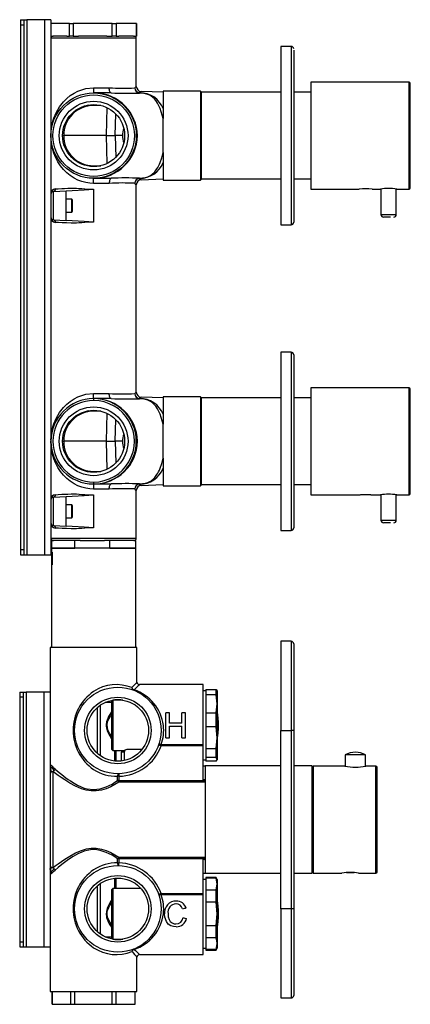
# Model space of a CAD drawing. Units: millimetres. Extents: x 290 to 2228, y 167 to 1227.
# Drawn here: x 1494 to 1647, y 518 to 905 of the extents above; entities that cross this region are included whole.
import ezdxf

# ---------------------------------------------------------------- set-up
doc = ezdxf.new("R2010")
doc.units = ezdxf.units.MM

msp = doc.modelspace()

# ---------------------------------------------------------------- linework, layer by layer
at = {"color": 7, "linetype": 'Continuous', "lineweight": 25}
for p, q in [((1493.77, 904.74), (1495.27, 904.74)), ((1493.77, 904.74), (1493.77, 902.74)), ((1495.27, 902.74), (1495.27, 904.74)), ((1495.27, 904.74), (1496.27, 904.74)), ((1496.27, 904.74), (1496.27, 694.74)), ((1503.27, 904.74), (1496.27, 904.74)), ((1503.27, 904.74), (1503.27, 694.74)), ((1505.77, 904.74), (1503.27, 904.74)), ((1505.77, 904.74), (1505.77, 694.74)), ((1493.77, 902.74), (1495.27, 902.74)), ((1493.77, 902.74), (1493.77, 696.74)), ((1495.27, 696.74), (1495.27, 902.74)), ((1513.05, 903.24), (1505.77, 903.24)), ((1513.05, 898.24), (1513.05, 903.24)), ((1513.05, 903.24), (1514.53, 903.24)), ((1514.53, 903.24), (1514.53, 898.24)), ((1529.85, 903.24), (1514.53, 903.24)), ((1529.85, 898.24), (1529.85, 903.24)), ((1529.85, 903.24), (1531.37, 903.24)), ((1531.37, 903.24), (1531.37, 898.24)), ((1539.32, 903.24), (1531.37, 903.24)), ((1539.32, 898.24), (1539.32, 903.24)), ((1539.32, 903.24), (1539.35, 903.24)), ((1539.35, 903.24), (1539.35, 898.24)), ((1505.77, 898.24), (1506.69, 898.24)), ((1539.27, 897.49), (1505.77, 897.49)), ((1512.05, 898.24), (1506.69, 898.24)), ((1512.05, 898.24), (1513.05, 898.24)), ((1514.53, 898.24), (1513.05, 898.24)), ((1514.53, 898.24), (1516.62, 898.24)), ((1527.76, 898.24), (1516.62, 898.24)), ((1527.76, 898.24), (1529.85, 898.24)), ((1531.37, 898.24), (1529.85, 898.24)), ((1531.37, 898.24), (1532.45, 898.24)), ((1538.23, 898.24), (1532.45, 898.24)), ((1538.23, 898.24), (1539.32, 898.24)), ((1539.27, 878.56), (1539.27, 897.49)), ((1539.35, 898.24), (1539.32, 898.24)), ((1600.02, 894.24), (1596.02, 894.24)), ((1596.02, 894.24), (1596.02, 893.83)), ((1596.02, 893.83), (1596.02, 824.24)), ((1601.02, 892.84), (1601.02, 825.29)), ((1522.52, 877.99), (1522.52, 875.99)), ((1646.27, 880.24), (1607.77, 880.24)), ((1607.77, 880.24), (1607.77, 838.24)), ((1646.77, 838.74), (1646.77, 879.74)), ((1529.38, 875.99), (1522.52, 875.99)), ((1549.77, 876.26), (1541.2, 876.56)), ((1564.47, 876.74), (1549.77, 876.74)), ((1549.77, 876.74), (1549.77, 865.91)), ((1564.77, 876.44), (1564.47, 876.74)), ((1564.47, 876.74), (1564.47, 841.74)), ((1564.77, 876.44), (1564.77, 847.55)), ((1596.02, 876.24), (1564.77, 876.24)), ((1607.77, 876.24), (1601.02, 876.24)), ((1549.77, 868.36), (1549.77, 865.91)), ((1549.77, 852.57), (1549.77, 865.91)), ((1510.38, 859.24), (1510.77, 859.24)), ((1527.45, 859.24), (1510.77, 859.24)), ((1527.45, 859.24), (1530.98, 859.24)), ((1533.82, 859.24), (1530.98, 859.24)), ((1549.77, 852.57), (1549.77, 841.74)), ((1549.77, 852.57), (1549.77, 849.25)), ((1564.77, 847.55), (1564.77, 842.04)), ((1522.52, 842.49), (1529.38, 842.49)), ((1522.52, 840.49), (1522.52, 842.49)), ((1528.65, 840.49), (1522.52, 840.49)), ((1539.27, 758.56), (1539.27, 839.92)), ((1541.2, 841.92), (1549.77, 842.22)), ((1549.77, 841.74), (1564.47, 841.74)), ((1564.47, 841.74), (1564.77, 842.04)), ((1564.77, 842.24), (1596.02, 842.24)), ((1601.02, 842.24), (1607.77, 842.24)), ((1506.72, 837.29), (1511.77, 837.55)), ((1506.72, 826.19), (1506.72, 837.29)), ((1511.77, 837.55), (1518.81, 837.92)), ((1511.77, 825.93), (1511.77, 837.55)), ((1518.81, 837.92), (1522.52, 838.22)), ((1522.52, 838.22), (1522.52, 825.26)), ((1607.77, 838.24), (1626.77, 838.24)), ((1631.77, 838.24), (1635.12, 838.24)), ((1635.27, 838.26), (1635.27, 828.24)), ((1641.27, 828.24), (1641.27, 838.26)), ((1641.42, 838.24), (1646.27, 838.24)), ((1513.97, 834.24), (1511.77, 834.24)), ((1514.27, 833.94), (1513.97, 834.24)), ((1513.97, 829.24), (1513.97, 834.24)), ((1514.27, 829.54), (1514.27, 833.94)), ((1511.77, 829.24), (1513.97, 829.24)), ((1513.97, 829.24), (1514.27, 829.54)), ((1639.04, 827.24), (1636.27, 827.24)), ((1506.72, 826.19), (1511.77, 825.93)), ((1518.81, 825.56), (1511.77, 825.93)), ((1522.52, 825.26), (1518.81, 825.56)), ((1596.02, 824.24), (1600.02, 824.24)), ((1600.02, 774.24), (1596.02, 774.24)), ((1596.02, 774.24), (1596.02, 704.24)), ((1601.02, 773.22), (1601.02, 705.29)), ((1522.52, 755.99), (1522.52, 757.99)), ((1646.27, 760.24), (1607.77, 760.24)), ((1607.77, 760.24), (1607.77, 718.24)), ((1646.77, 718.74), (1646.77, 759.74)), ((1522.52, 755.99), (1522.52, 755.24)), ((1529.38, 755.99), (1522.52, 755.99)), ((1549.77, 756.26), (1541.2, 756.56)), ((1564.47, 756.74), (1549.77, 756.74)), ((1549.77, 756.74), (1549.77, 745.91)), ((1564.77, 756.44), (1564.47, 756.74)), ((1564.47, 756.74), (1564.47, 721.74)), ((1564.77, 756.44), (1564.77, 722.04)), ((1596.02, 756.24), (1564.77, 756.24)), ((1607.77, 756.24), (1601.02, 756.24)), ((1549.77, 748.37), (1549.77, 745.91)), ((1549.77, 732.57), (1549.77, 745.91)), ((1510.38, 739.24), (1510.77, 739.24)), ((1527.45, 739.24), (1510.77, 739.24)), ((1527.45, 739.24), (1530.98, 739.24)), ((1533.82, 739.24), (1530.98, 739.24)), ((1549.77, 732.57), (1549.77, 721.74)), ((1549.77, 732.57), (1549.77, 728.65)), ((1522.52, 723.24), (1522.52, 722.49)), ((1522.52, 722.49), (1529.38, 722.49)), ((1522.52, 722.49), (1522.52, 720.49)), ((1528.65, 720.49), (1522.52, 720.49)), ((1539.27, 701.24), (1539.27, 719.92)), ((1541.2, 721.92), (1549.77, 722.22)), ((1549.77, 721.74), (1564.47, 721.74)), ((1564.47, 721.74), (1564.77, 722.04)), ((1564.77, 722.24), (1596.02, 722.24)), ((1601.02, 722.24), (1607.77, 722.24)), ((1506.72, 717.29), (1511.77, 717.55)), ((1506.72, 706.19), (1506.72, 717.29)), ((1511.77, 717.55), (1518.81, 717.92)), ((1511.77, 705.93), (1511.77, 717.55)), ((1518.81, 717.92), (1522.52, 718.22)), ((1522.52, 718.22), (1522.52, 705.26)), ((1607.77, 718.24), (1626.77, 718.24)), ((1631.77, 718.24), (1635.12, 718.24)), ((1635.27, 718.26), (1635.27, 708.24)), ((1641.27, 708.24), (1641.27, 718.26)), ((1641.42, 718.24), (1646.27, 718.24)), ((1513.97, 714.24), (1511.77, 714.24)), ((1514.27, 713.94), (1513.97, 714.24)), ((1513.97, 709.24), (1513.97, 714.24)), ((1514.27, 709.54), (1514.27, 713.94)), ((1511.77, 709.24), (1513.97, 709.24)), ((1513.97, 709.24), (1514.27, 709.54)), ((1506.72, 706.19), (1511.77, 705.93)), ((1518.81, 705.56), (1511.77, 705.93)), ((1522.52, 705.26), (1518.81, 705.56)), ((1596.02, 704.24), (1600.02, 704.24)), ((1639.04, 707.24), (1636.27, 707.24)), ((1505.77, 701.24), (1539.27, 701.24)), ((1506.02, 700.24), (1506.02, 697.24)), ((1515.15, 700.24), (1506.02, 700.24)), ((1515.15, 697.24), (1515.15, 700.24)), ((1517.22, 700.24), (1515.15, 700.24)), ((1517.22, 700.24), (1526.82, 700.24)), ((1528.89, 700.24), (1526.82, 700.24)), ((1528.89, 697.24), (1528.89, 700.24)), ((1539.02, 700.24), (1528.89, 700.24)), ((1539.02, 697.24), (1539.02, 700.24)), ((1493.77, 696.74), (1495.27, 696.74)), ((1493.77, 696.74), (1493.77, 694.74)), ((1495.27, 694.74), (1495.27, 696.74)), ((1506.02, 697.24), (1506.02, 695.54)), ((1506.02, 697.24), (1515.15, 697.24)), ((1539.02, 697.24), (1506.02, 697.24)), ((1506.22, 695.74), (1506.22, 690.74)), ((1528.89, 697.24), (1539.02, 697.24)), ((1539.02, 695.54), (1539.02, 697.24)), ((1493.77, 694.74), (1495.27, 694.74)), ((1495.27, 694.74), (1496.27, 694.74)), ((1496.27, 694.74), (1503.27, 694.74)), ((1503.27, 694.74), (1505.77, 694.74)), ((1506.02, 695.54), (1506.02, 694.12)), ((1506.02, 694.12), (1506.02, 690.94)), ((1539.02, 690.94), (1539.02, 695.54)), ((1506.02, 690.94), (1506.02, 658.24)), ((1539.02, 658.24), (1539.02, 690.94)), ((1505.52, 658.24), (1505.52, 640.74)), ((1539.52, 658.24), (1505.52, 658.24)), ((1539.52, 644.72), (1539.52, 658.24)), ((1600.02, 660.74), (1596.02, 660.74)), ((1596.02, 660.74), (1596.02, 625.74)), ((1601.02, 659.74), (1601.02, 625.74)), ((1565.52, 643.74), (1540.48, 643.74)), ((1565.52, 620.21), (1565.52, 643.74)), ((1566.52, 641.78), (1570.58, 641.78)), ((1566.52, 641.78), (1566.52, 639.75)), ((1570.58, 639.75), (1570.58, 641.78)), ((1570.58, 641.78), (1570.82, 641.4)), ((1493.52, 640.74), (1495.02, 640.74)), ((1493.52, 640.74), (1493.52, 638.74)), ((1493.52, 638.74), (1493.52, 542.74)), ((1495.02, 638.74), (1493.52, 638.74)), ((1495.02, 638.74), (1495.02, 640.74)), ((1495.02, 640.74), (1496.02, 640.74)), ((1495.02, 542.74), (1495.02, 638.74)), ((1496.02, 640.74), (1496.02, 540.74)), ((1503.02, 640.74), (1496.02, 640.74)), ((1503.02, 640.74), (1503.02, 540.74)), ((1505.52, 640.74), (1503.02, 640.74)), ((1505.52, 640.74), (1505.52, 540.74)), ((1533.2, 637.74), (1530.83, 637.74)), ((1566.52, 641.24), (1565.52, 641.24)), ((1570.58, 639.75), (1566.52, 639.75)), ((1566.52, 639.75), (1566.52, 636.19)), ((1571.02, 636.19), (1570.58, 639.75)), ((1571.02, 641.24), (1570.9, 641.45)), ((1571.02, 641.24), (1571.02, 636.19)), ((1524.02, 616.72), (1524.02, 634.76)), ((1530.01, 637.63), (1529.52, 637.14)), ((1529.52, 637.14), (1529.52, 636.5)), ((1529.52, 636.5), (1529.52, 618.34)), ((1530.02, 637.63), (1530.02, 617.84)), ((1533.97, 637.64), (1530.07, 637.64)), ((1566.52, 636.19), (1566.52, 632.63)), ((1570.58, 632.63), (1571.02, 636.19)), ((1571.02, 636.19), (1571.02, 622.85)), ((1550.83, 622.82), (1550.83, 632.66)), ((1552.24, 632.66), (1550.83, 632.66)), ((1552.24, 628.64), (1552.24, 632.66)), ((1557.11, 628.64), (1557.11, 632.66)), ((1558.52, 632.66), (1557.11, 632.66)), ((1558.52, 622.82), (1558.52, 632.66)), ((1566.52, 632.63), (1570.58, 632.63)), ((1566.52, 632.63), (1566.52, 627.1)), ((1570.58, 627.1), (1570.58, 632.63)), ((1557.11, 628.64), (1552.24, 628.64)), ((1552.24, 627.48), (1557.11, 627.48)), ((1552.24, 622.82), (1552.24, 627.48)), ((1557.11, 622.82), (1557.11, 627.48)), ((1570.58, 627.1), (1566.52, 627.1)), ((1566.52, 627.1), (1566.52, 622.85)), ((1571.02, 622.85), (1570.58, 627.1)), ((1550.83, 622.82), (1552.24, 622.82)), ((1557.11, 622.82), (1558.52, 622.82)), ((1566.52, 622.85), (1566.52, 618.6)), ((1570.58, 618.6), (1571.02, 622.85)), ((1571.02, 622.85), (1571.02, 614.4)), ((1596.02, 555.74), (1596.02, 625.74)), ((1596.02, 625.74), (1600.02, 625.74)), ((1601.02, 625.74), (1600.02, 625.74)), ((1600.02, 625.74), (1600.02, 555.74)), ((1601.02, 625.74), (1601.02, 555.74)), ((1548.05, 620.07), (1548.99, 619.74)), ((1548.99, 620.21), (1565.52, 620.21)), ((1548.99, 620.21), (1548.99, 619.74)), ((1565.52, 619.74), (1548.99, 619.74)), ((1565.52, 619.74), (1565.52, 620.21)), ((1565.52, 606.39), (1565.52, 619.74)), ((1566.52, 618.6), (1570.58, 618.6)), ((1566.52, 618.6), (1566.52, 615.09)), ((1570.58, 615.09), (1570.58, 618.6)), ((1529.52, 618.34), (1530.02, 617.84)), ((1530.02, 617.84), (1534.72, 617.84)), ((1534.52, 617.24), (1533.52, 617.24)), ((1534.52, 617.24), (1534.52, 613.94)), ((1541.46, 618.24), (1535.52, 618.24)), ((1570.58, 615.09), (1566.52, 615.09)), ((1566.52, 615.09), (1566.52, 614.4)), ((1621.22, 616.16), (1621.22, 611.72)), ((1629.22, 616.16), (1621.22, 616.16)), ((1629.22, 611.72), (1629.22, 616.16)), ((1565.52, 614.24), (1566.52, 614.24)), ((1566.32, 611.74), (1565.52, 611.74)), ((1596.02, 611.79), (1566.32, 611.79)), ((1566.32, 611.79), (1566.32, 610.68)), ((1566.32, 610.68), (1566.32, 569.69)), ((1566.52, 614.4), (1566.52, 613.7)), ((1570.58, 613.7), (1566.52, 613.7)), ((1570.58, 613.7), (1571.02, 614.4)), ((1570.9, 614.04), (1571.02, 614.24)), ((1571.02, 614.4), (1571.02, 614.24)), ((1608.32, 611.79), (1601.02, 611.79)), ((1608.32, 610.68), (1608.32, 611.79)), ((1608.32, 569.69), (1608.32, 610.68)), ((1621.12, 611.74), (1608.72, 611.74)), ((1608.72, 611.74), (1608.72, 590.74)), ((1633.22, 611.74), (1629.32, 611.74)), ((1633.72, 590.74), (1633.72, 611.24)), ((1506.52, 609.67), (1506.52, 571.81)), ((1531.91, 606.14), (1531.91, 607.75)), ((1532.47, 607.75), (1531.91, 607.75)), ((1532.44, 608.75), (1532.47, 607.75)), ((1532.47, 607.75), (1532.47, 606.14)), ((1532.47, 606.14), (1531.91, 606.14)), ((1532.47, 606.14), (1532.47, 605.43)), ((1532.47, 606.14), (1566.02, 606.14)), ((1566.02, 605.43), (1532.47, 605.43)), ((1566.02, 606.39), (1565.52, 606.39)), ((1566.32, 606.43), (1566.02, 606.39)), ((1566.02, 606.14), (1566.02, 606.39)), ((1566.02, 606.14), (1566.02, 605.43)), ((1566.32, 605.45), (1566.02, 605.43)), ((1608.72, 590.74), (1608.72, 569.74)), ((1633.72, 570.24), (1633.72, 590.74)), ((1532.47, 576.05), (1566.02, 576.05)), ((1532.47, 575.34), (1532.47, 576.05)), ((1566.02, 576.05), (1566.32, 576.03)), ((1566.02, 575.34), (1566.02, 576.05)), ((1505.52, 572.73), (1505.52, 571.6)), ((1531.91, 573.73), (1531.91, 575.34)), ((1532.47, 575.34), (1531.91, 575.34)), ((1532.44, 572.74), (1532.47, 573.73)), ((1566.02, 575.34), (1532.47, 575.34)), ((1532.47, 575.34), (1532.47, 573.73)), ((1566.02, 575.09), (1565.52, 575.09)), ((1565.52, 561.74), (1565.52, 575.09)), ((1566.02, 575.34), (1566.02, 575.09)), ((1566.02, 575.09), (1566.32, 575.05)), ((1505.52, 571.22), (1505.52, 571.6)), ((1565.52, 569.74), (1566.32, 569.74)), ((1566.32, 569.69), (1596.02, 569.69)), ((1601.02, 569.69), (1608.32, 569.69)), ((1608.72, 569.74), (1619.97, 569.74)), ((1621.71, 569.94), (1624.72, 569.94)), ((1626.47, 569.74), (1633.22, 569.74)), ((1524.02, 546.72), (1524.02, 564.76)), ((1566.52, 567.24), (1565.52, 567.24)), ((1570.58, 567.99), (1566.52, 567.99)), ((1566.52, 567.99), (1566.52, 567.71)), ((1570.58, 567.71), (1566.52, 567.71)), ((1566.52, 567.71), (1566.52, 565.43)), ((1566.52, 565.43), (1566.52, 563.15)), ((1571.02, 567.24), (1570.58, 567.99)), ((1570.58, 567.71), (1570.58, 567.99)), ((1571.02, 565.43), (1570.58, 567.71)), ((1570.58, 563.15), (1571.02, 565.43)), ((1571.02, 567.24), (1571.02, 565.43)), ((1571.02, 565.43), (1571.02, 553.74)), ((1530.02, 563.64), (1529.52, 563.14)), ((1529.52, 563.14), (1529.52, 544.34)), ((1541.13, 563.64), (1530.02, 563.64)), ((1530.02, 563.64), (1530.02, 543.85)), ((1548.99, 561.74), (1548.05, 561.41)), ((1548.99, 561.74), (1548.99, 561.27)), ((1548.99, 561.74), (1565.52, 561.74)), ((1565.52, 561.27), (1548.99, 561.27)), ((1565.52, 561.27), (1565.52, 561.74)), ((1565.52, 537.74), (1565.52, 561.27)), ((1566.52, 563.15), (1570.58, 563.15)), ((1566.52, 563.15), (1566.52, 558.3)), ((1570.58, 558.3), (1570.58, 563.15)), ((1570.58, 558.3), (1566.52, 558.3)), ((1566.52, 558.3), (1566.52, 553.74)), ((1571.02, 553.74), (1570.58, 558.3)), ((1566.52, 553.74), (1566.52, 549.18)), ((1570.58, 549.18), (1571.02, 553.74)), ((1571.02, 553.74), (1571.02, 542.05)), ((1596.02, 555.74), (1596.02, 520.74)), ((1600.02, 555.74), (1596.02, 555.74)), ((1601.02, 555.74), (1600.02, 555.74)), ((1601.02, 555.74), (1601.02, 521.74)), ((1566.52, 549.18), (1570.58, 549.18)), ((1566.52, 549.18), (1566.52, 544.33)), ((1570.58, 544.33), (1570.58, 549.18)), ((1493.52, 542.74), (1495.02, 542.74)), ((1493.52, 542.74), (1493.52, 540.74)), ((1495.02, 540.74), (1495.02, 542.74)), ((1529.52, 544.34), (1530.01, 543.85)), ((1530.07, 543.84), (1533.97, 543.84)), ((1530.83, 543.74), (1533.2, 543.74)), ((1570.58, 544.33), (1566.52, 544.33)), ((1566.52, 544.33), (1566.52, 542.05)), ((1566.52, 542.05), (1566.52, 539.77)), ((1570.58, 539.77), (1571.02, 542.05)), ((1571.02, 542.05), (1571.02, 540.24)), ((1493.52, 540.74), (1495.02, 540.74)), ((1495.02, 540.74), (1496.02, 540.74)), ((1496.02, 540.74), (1503.02, 540.74)), ((1503.02, 540.74), (1505.52, 540.74)), ((1505.52, 540.74), (1505.52, 523.24)), ((1540.48, 537.74), (1565.52, 537.74)), ((1565.52, 540.24), (1566.52, 540.24)), ((1570.58, 539.77), (1566.52, 539.77)), ((1566.52, 539.77), (1566.52, 539.49)), ((1566.52, 539.49), (1570.58, 539.49)), ((1570.58, 539.49), (1571.02, 540.24)), ((1570.58, 539.49), (1570.58, 539.77)), ((1539.52, 523.24), (1539.52, 536.75)), ((1505.52, 523.24), (1539.52, 523.24)), ((1506.27, 523.24), (1506.27, 518.24)), ((1506.28, 518.24), (1506.28, 523.24)), ((1513.47, 523.24), (1513.47, 518.24)), ((1515.02, 523.24), (1515.02, 518.24)), ((1529.69, 523.24), (1529.69, 518.24)), ((1531.25, 523.24), (1531.25, 518.24)), ((1538.73, 523.24), (1538.73, 518.24)), ((1538.77, 518.24), (1538.77, 523.24)), ((1506.27, 518.24), (1506.28, 518.24)), ((1506.28, 518.24), (1513.47, 518.24)), ((1513.47, 518.24), (1515.02, 518.24)), ((1515.02, 518.24), (1529.69, 518.24)), ((1529.69, 518.24), (1531.25, 518.24)), ((1531.25, 518.24), (1538.73, 518.24)), ((1538.73, 518.24), (1538.77, 518.24)), ((1596.02, 520.74), (1600.02, 520.74))]:
    msp.add_line(p, q, dxfattribs=at)
at = {"color": 8, "linetype": 'Continuous', "lineweight": 25}
for p, q in [((1600.02, 894.24), (1600.02, 824.24)), ((1646.27, 838.24), (1646.27, 880.24)), ((1522.52, 871.41), (1522.52, 871.07)), ((1525.37, 871.07), (1522.52, 871.07)), ((1527.69, 870.25), (1527.45, 859.24)), ((1530.98, 859.24), (1531.17, 867.8)), ((1527.45, 859.24), (1527.69, 848.23)), ((1530.98, 859.24), (1531.17, 850.68)), ((1522.52, 847.41), (1522.52, 847.07)), ((1522.52, 847.41), (1525.37, 847.41)), ((1635.27, 828.24), (1639.43, 828.24)), ((1639.43, 828.24), (1641.27, 828.24)), ((1600.02, 774.24), (1600.02, 704.24)), ((1646.27, 718.24), (1646.27, 760.24)), ((1522.52, 751.41), (1522.52, 751.07)), ((1525.37, 751.07), (1522.52, 751.07)), ((1527.69, 750.25), (1527.45, 739.24)), ((1530.98, 739.24), (1531.17, 747.8)), ((1527.45, 739.24), (1527.69, 728.23)), ((1530.98, 739.24), (1531.17, 730.68)), ((1522.52, 727.41), (1522.52, 727.07)), ((1522.52, 727.41), (1525.37, 727.41)), ((1635.27, 708.24), (1639.43, 708.24)), ((1639.43, 708.24), (1641.27, 708.24)), ((1600.02, 660.74), (1600.02, 625.74)), ((1525.22, 615.78), (1525.22, 635.7)), ((1529.52, 636.74), (1527.08, 636.74)), ((1530.74, 617.84), (1530.74, 613.75)), ((1531.35, 613.7), (1531.35, 617.84)), ((1533.64, 617.84), (1533.52, 617.24)), ((1533.52, 613.78), (1533.52, 617.24)), ((1633.22, 590.74), (1633.22, 611.74)), ((1633.22, 569.74), (1633.22, 590.74)), ((1525.22, 545.78), (1525.22, 565.7)), ((1530.74, 567.73), (1530.74, 563.64)), ((1531.35, 563.64), (1531.35, 567.78)), ((1600.02, 555.74), (1600.02, 520.74)), ((1527.08, 544.74), (1529.52, 544.74))]:
    msp.add_line(p, q, dxfattribs=at)
at = {"color": 8, "linetype": 'Continuous', "lineweight": 25, "flags": 128}
for points in [[(1505.8, 859.97), (1505.83, 860.88), (1505.97, 862.16), (1506.19, 863.43), (1506.54, 864.86), (1506.94, 866.14), (1507.94, 868.47), (1509.18, 870.58), (1510.67, 872.5), (1511.98, 873.81), (1513.35, 874.93), (1514.83, 875.9), (1516.35, 876.67), (1517.9, 877.26), (1519.47, 877.68), (1522.52, 877.99)], [(1541.2, 876.56), (1541.2, 876.56), (1541.04, 876.43), (1540.55, 876.02)], [(1540.55, 842.46), (1541.04, 842.05), (1541.2, 841.92)], [(1505.78, 739.64), (1505.83, 740.88), (1505.97, 742.16), (1506.19, 743.43), (1506.54, 744.86), (1506.94, 746.14), (1507.94, 748.47), (1509.18, 750.58), (1510.67, 752.5), (1511.98, 753.81), (1513.35, 754.93), (1514.83, 755.9), (1516.35, 756.67), (1517.9, 757.26), (1519.47, 757.68), (1522.52, 757.99)], [(1541.2, 756.56), (1541.2, 756.56), (1541.04, 756.43), (1540.55, 756.02)], [(1540.55, 722.46), (1541.04, 722.05), (1541.2, 721.92)], [(1529.52, 633.05), (1528.39, 631.17), (1528.07, 630.48), (1527.81, 629.82), (1527.63, 629.19), (1527.45, 627.98), (1527.46, 627.37), (1527.53, 626.75), (1527.82, 625.65), (1528.3, 624.48), (1529.47, 622.48), (1529.52, 622.4)], [(1529.52, 623.51), (1529.27, 623.86), (1528.73, 624.72), (1528.23, 625.74), (1527.9, 626.83), (1527.81, 627.96), (1528, 629.08), (1528.25, 629.78), (1528.57, 630.46), (1528.96, 631.14), (1529.31, 631.68), (1529.52, 631.98)], [(1505.53, 611.19), (1505.57, 610.63), (1505.8, 609.42)], [(1529.52, 559.06), (1529.03, 558.31), (1528.3, 557), (1527.81, 555.83), (1527.53, 554.72), (1527.45, 553.5), (1527.51, 552.9), (1527.63, 552.29), (1528.39, 550.31), (1528.77, 549.61), (1529.21, 548.87), (1529.52, 548.41)], [(1529.52, 549.5), (1529.5, 549.52), (1528.95, 550.36), (1528.46, 551.24), (1528.19, 551.86), (1527.99, 552.44), (1527.81, 553.72), (1527.85, 554.36), (1527.98, 555), (1528.17, 555.59), (1528.44, 556.21), (1528.93, 557.09), (1529.48, 557.93), (1529.52, 557.98)]]:
    msp.add_lwpolyline(points, dxfattribs=at)
at = {"color": 7, "linetype": 'Continuous', "lineweight": 25, "flags": 128}
for points in [[(1522.52, 877.99), (1523.3, 877.99), (1524.08, 877.99), (1524.86, 877.99), (1525.64, 877.99), (1526.4, 877.99), (1527.16, 877.99), (1527.91, 877.99), (1528.65, 877.99)], [(1529.38, 875.99), (1529.24, 876.03), (1529.1, 876.14), (1528.97, 876.33), (1528.86, 876.58), (1528.77, 876.88), (1528.7, 877.22), (1528.66, 877.6), (1528.65, 877.99)], [(1538.69, 877.96), (1539.12, 878.41), (1539.27, 878.56)], [(1549.77, 865.91), (1549.46, 867.24), (1549.07, 868.55), (1548.6, 869.84), (1548.11, 870.96), (1547.56, 871.98), (1546.87, 873), (1546.35, 873.62), (1545.8, 874.17), (1545.15, 874.69), (1544.54, 875.06), (1543.76, 875.41), (1542.8, 875.69), (1541.74, 875.87), (1540.53, 875.96)], [(1520.45, 871.23), (1520.23, 871.08), (1520.02, 871.01)], [(1522.52, 840.49), (1520.99, 840.57), (1519.47, 840.8), (1517.9, 841.22), (1516.35, 841.81), (1514.83, 842.58), (1513.35, 843.55), (1511.98, 844.67), (1510.67, 845.98), (1509.54, 847.39), (1508.5, 848.98), (1507.67, 850.56), (1506.94, 852.34), (1506.54, 853.62), (1506.19, 855.05), (1505.97, 856.33), (1505.83, 857.6), (1505.77, 859.24)], [(1540.53, 842.52), (1541.74, 842.62), (1542.8, 842.79), (1543.43, 842.95), (1544, 843.16), (1544.54, 843.42), (1544.93, 843.65), (1545.35, 843.94), (1545.8, 844.31), (1546.16, 844.65), (1546.5, 845.02), (1546.86, 845.47), (1547.35, 846.18), (1547.66, 846.68), (1547.99, 847.29), (1548.32, 847.97), (1548.6, 848.64), (1549.27, 850.58), (1549.77, 852.57)], [(1529.38, 842.49), (1529.24, 842.45), (1529.1, 842.34), (1528.97, 842.15), (1528.86, 841.9), (1528.77, 841.6), (1528.7, 841.26), (1528.66, 840.88), (1528.65, 840.49)], [(1539.27, 839.92), (1539.12, 840.07), (1538.69, 840.52)], [(1507.56, 838.29), (1508.65, 838.35), (1510.04, 838.43), (1511.13, 838.49), (1512.35, 838.55), (1513.71, 838.63), (1514.65, 838.65), (1515.75, 838.61), (1516.83, 838.52), (1517.93, 838.42), (1519.06, 838.32), (1520.21, 838.24), (1521.36, 838.2), (1522.52, 838.22)], [(1522.52, 825.26), (1521.36, 825.29), (1520.21, 825.24), (1519.06, 825.16), (1517.93, 825.06), (1516.83, 824.96), (1515.75, 824.88), (1514.71, 824.83), (1513.71, 824.85), (1511.84, 824.95), (1510.17, 825.05), (1508.71, 825.13), (1507.56, 825.19)], [(1522.52, 757.99), (1523.3, 757.99), (1524.08, 757.99), (1524.86, 757.99), (1525.64, 757.99), (1526.4, 757.99), (1527.16, 757.99), (1527.91, 757.99), (1528.65, 757.99)], [(1529.38, 755.99), (1529.24, 756.03), (1529.1, 756.14), (1528.97, 756.33), (1528.86, 756.58), (1528.77, 756.88), (1528.7, 757.22), (1528.66, 757.6), (1528.65, 757.99)], [(1538.69, 757.96), (1539.12, 758.41), (1539.27, 758.56)], [(1549.77, 745.91), (1549.46, 747.24), (1549.07, 748.55), (1548.6, 749.84), (1548.11, 750.96), (1547.56, 751.98), (1546.87, 753), (1546.35, 753.62), (1545.8, 754.17), (1545.15, 754.69), (1544.54, 755.06), (1543.76, 755.41), (1542.8, 755.69), (1541.74, 755.87), (1540.53, 755.96)], [(1520.45, 751.23), (1520.23, 751.08), (1520.02, 751.01)], [(1522.52, 720.49), (1520.99, 720.57), (1519.47, 720.8), (1517.9, 721.22), (1516.35, 721.81), (1514.83, 722.58), (1513.35, 723.55), (1511.98, 724.67), (1510.67, 725.98), (1509.54, 727.39), (1508.5, 728.98), (1507.67, 730.56), (1506.94, 732.34), (1506.54, 733.62), (1506.19, 735.05), (1505.97, 736.33), (1505.83, 737.6), (1505.77, 739.24)], [(1540.53, 722.52), (1541.74, 722.62), (1542.8, 722.79), (1543.43, 722.95), (1544, 723.16), (1544.54, 723.42), (1544.93, 723.65), (1545.35, 723.94), (1545.8, 724.31), (1546.16, 724.65), (1546.5, 725.02), (1546.86, 725.47), (1547.35, 726.18), (1547.66, 726.68), (1547.99, 727.29), (1548.32, 727.97), (1548.6, 728.64), (1549.27, 730.58), (1549.77, 732.57)], [(1528.65, 720.49), (1528.66, 720.88), (1528.7, 721.26), (1528.77, 721.6), (1528.86, 721.9), (1528.97, 722.15), (1529.1, 722.34), (1529.24, 722.45), (1529.38, 722.49)], [(1539.27, 719.92), (1539.12, 720.07), (1538.69, 720.52)], [(1507.56, 718.29), (1508.65, 718.35), (1510.04, 718.43), (1511.13, 718.49), (1512.35, 718.55), (1513.71, 718.63), (1514.65, 718.65), (1515.75, 718.61), (1516.83, 718.52), (1517.93, 718.42), (1519.06, 718.32), (1520.21, 718.24), (1521.36, 718.2), (1522.52, 718.22)], [(1626.77, 718.24), (1626.78, 718.24), (1626.82, 718.25), (1626.91, 718.26), (1626.98, 718.26), (1627.11, 718.28), (1627.31, 718.3), (1627.51, 718.32), (1627.65, 718.33), (1627.93, 718.35), (1628.21, 718.36), (1628.4, 718.37), (1628.71, 718.38), (1628.9, 718.39), (1629.19, 718.39), (1629.55, 718.39), (1629.74, 718.38), (1630.07, 718.37), (1630.35, 718.36), (1630.52, 718.35), (1630.76, 718.34), (1631.03, 718.32), (1631.23, 718.3), (1631.34, 718.29), (1631.46, 718.28), (1631.52, 718.27), (1631.63, 718.26), (1631.69, 718.25), (1631.73, 718.24), (1631.75, 718.24), (1631.76, 718.24), (1631.77, 718.24), (1631.76, 718.24)], [(1522.52, 705.26), (1521.36, 705.29), (1520.21, 705.24), (1519.06, 705.16), (1517.93, 705.06), (1516.83, 704.96), (1515.75, 704.88), (1514.71, 704.83), (1513.71, 704.85), (1511.84, 704.95), (1510.17, 705.05), (1508.71, 705.13), (1507.56, 705.19)], [(1538.46, 641.68), (1538.27, 641.6), (1538.1, 641.61)], [(1548.99, 620.21), (1548.65, 620.27), (1548.37, 620.27), (1548.15, 620.2), (1548.05, 620.07)], [(1571.02, 614.4), (1570.91, 614.74), (1570.58, 615.09)], [(1505.8, 609.42), (1506.06, 609.6), (1506.29, 609.68), (1506.44, 609.69), (1506.49, 609.68), (1506.51, 609.68), (1506.52, 609.67)], [(1506.52, 609.67), (1506.52, 609.68), (1506.53, 609.69), (1506.58, 609.72), (1506.73, 609.78), (1506.91, 609.88), (1507.08, 610.02)], [(1532.47, 605.43), (1530.86, 604.49), (1529.24, 603.65), (1527.39, 602.87), (1525.57, 602.32), (1523.56, 602), (1521.58, 601.99), (1519.65, 602.28), (1517.7, 602.86), (1515.39, 603.85), (1513.2, 605.04), (1511.22, 606.29), (1509.85, 607.22), (1508.61, 608.1), (1506.52, 609.67)], [(1507.41, 610.6), (1508.18, 609.95), (1509.05, 609.22), (1510.05, 608.42), (1510.77, 607.86), (1511.67, 607.18), (1512.55, 606.54), (1513.47, 605.91), (1514.84, 605.04), (1516.19, 604.27), (1517.61, 603.6), (1518.82, 603.13), (1519.99, 602.8), (1522.52, 602.5)], [(1532.44, 608.75), (1532.24, 608.67), (1532.16, 608.6), (1532.06, 608.45), (1532, 608.31), (1531.95, 608.11), (1531.91, 607.75)], [(1566.02, 606.14), (1566.17, 606.17), (1566.32, 606.23)], [(1506.52, 571.81), (1507.48, 572.54), (1508.62, 573.39), (1511.23, 575.2), (1513.23, 576.45), (1515.42, 577.65), (1517.72, 578.63), (1519.68, 579.21), (1521.6, 579.49), (1523.58, 579.48), (1525.59, 579.15), (1527.4, 578.6), (1529.24, 577.82), (1532.47, 576.05)], [(1522.52, 578.98), (1521.26, 578.91), (1519.99, 578.68), (1518.83, 578.35), (1517.62, 577.89), (1516.57, 577.4), (1515.45, 576.8), (1514.53, 576.26), (1513.48, 575.58), (1512.16, 574.66), (1511.06, 573.84), (1510.06, 573.07), (1508.62, 571.9), (1507.41, 570.88)], [(1506.52, 571.81), (1506.5, 571.8), (1506.48, 571.79), (1506.42, 571.79), (1506.21, 571.82), (1505.99, 571.91), (1505.8, 572.06)], [(1531.91, 573.73), (1531.95, 573.37), (1532, 573.17), (1532.06, 573.03), (1532.16, 572.89), (1532.24, 572.81), (1532.44, 572.74)], [(1531.91, 573.73), (1531.98, 573.73), (1532.04, 573.73), (1532.11, 573.73), (1532.18, 573.73), (1532.25, 573.73), (1532.32, 573.73), (1532.39, 573.73), (1532.47, 573.73)], [(1566.32, 575.25), (1566.17, 575.32), (1566.02, 575.34)], [(1507.08, 571.46), (1506.84, 571.64), (1506.67, 571.73), (1506.56, 571.78), (1506.53, 571.79), (1506.52, 571.8), (1506.52, 571.81)], [(1548.99, 561.27), (1548.67, 561.21), (1548.37, 561.21), (1548.15, 561.28), (1548.05, 561.41)], [(1554.94, 548.7), (1553.86, 548.79), (1552.83, 549.07), (1551.8, 549.73), (1551.05, 550.7), (1550.43, 552.43), (1550.3, 553.74), (1550.3, 553.81)], [(1551.71, 553.82), (1551.71, 553.74), (1551.8, 552.64), (1552.1, 551.54), (1552.59, 550.75), (1553.33, 550.17), (1554.13, 549.87), (1554.8, 549.81)], [(1558.76, 555.95), (1558.41, 555.88), (1558.06, 555.8), (1557.35, 555.65)], [(1557.61, 552.27), (1557.96, 552.19), (1558.31, 552.11), (1559.02, 551.95)], [(1571.02, 542.05), (1570.91, 543.19), (1570.58, 544.33)], [(1538.1, 539.87), (1538.27, 539.88), (1538.46, 539.8)]]:
    msp.add_lwpolyline(points, dxfattribs=at)
at = {"color": 7, "linetype": 'Continuous', "lineweight": 25}
for centre, radius in [((1522.52, 859.24), 16.75), ((1522.52, 859.24), 16), ((1522.52, 859.24), 13.5), ((1522.52, 859.24), 12.17), ((1522.52, 739.24), 13.5), ((1522.52, 739.24), 12.17), ((1532.02, 625.74), 17), ((1532.02, 625.74), 13.06), ((1532.02, 625.74), 12.06), ((1532.02, 555.74), 17), ((1532.02, 555.74), 13.06), ((1532.02, 555.74), 12.06)]:
    msp.add_circle(centre, radius, dxfattribs=at)
for centre, radius, start, end in [((1506.52, 897.49), 0.75, 90, 180), ((1538.52, 897.49), 0.75, 0, 90), ((1600.02, 893.24), 1, 0, 90), ((1534.05, 993.2), 115.34, 267.3143, 272.3049), ((1540.68, 877.94), 1.98, 179.5103, 265.7329), ((1540.78, 878.1), 2.09, 184.0311, 263.7704), ((1541.27, 878.56), 2, 180, 268), ((1646.27, 879.74), 0.5, 0, 90), ((1535.31, 1007.22), 131.36, 267.4147, 272.2788), ((1540.42, 876.04), 0.135, 324.4659, 353.0258), ((1540.8, 866.45), 9.58, 20.6765, 91.5026), ((1522.52, 859.32), 11.75, 90, 180.3828), ((1522.52, 859.16), 11.75, 179.6172, 270), ((1522.7, 859.48), 16.99, 269.3805, 359.1874), ((1540.74, 852.14), 9.68, 268.9167, 338.9069), ((1535.31, 711.01), 131.61, 87.7257, 92.5807), ((1533.99, 744.8), 95.84, 87.1868, 93.194), ((1540.68, 840.54), 1.98, 94.2671, 180.4897), ((1540.78, 840.38), 2.09, 96.2296, 175.9689), ((1541.27, 839.92), 2, 92, 180), ((1540.42, 842.44), 0.135, 6.9742, 35.5341), ((1646.27, 838.74), 0.5, 270, 0), ((1507.73, 836.33), 1.97, 95.1594, 181.1516), ((1506.77, 836.29), 1, 93, 180), ((1506.61, 838.23), 0.945, 276.2248, 3.5778), ((1629.27, 817.33), 21.06, 83.1826, 96.8174), ((1638.27, 817.4), 21.08, 81.4062, 98.5938), ((1506.77, 827.19), 1, 180, 267), ((1507.72, 827.14), 1.96, 178.5847, 265.1043), ((1636.27, 828.24), 1, 180, 270), ((1640.27, 828.24), 1, 270, 0), ((1506.61, 825.25), 0.945, 356.4222, 83.7752), ((1600.02, 825.24), 1, 270, 0), ((1600.02, 773.24), 1, 0, 90), ((1534.05, 873.2), 115.34, 267.3142, 272.3049), ((1540.68, 757.94), 1.98, 179.5103, 265.7329), ((1540.78, 758.1), 2.09, 184.0311, 263.7704), ((1541.27, 758.56), 2, 180, 268), ((1646.27, 759.74), 0.5, 0, 90), ((1522.52, 739.24), 16.75, 90, 270), ((1522.52, 739.24), 16, 90, 270), ((1522.52, 739.24), 16.75, 270, 90), ((1522.68, 738.98), 17.01, 0.8733, 90.5588), ((1522.52, 739.24), 16, 269.9996, 90.0004), ((1535.31, 887.22), 131.36, 267.4147, 272.2788), ((1540.42, 756.04), 0.135, 324.4659, 353.0258), ((1540.79, 746.43), 9.6, 20.7526, 91.428), ((1522.52, 739.32), 11.75, 90, 180.3828), ((1522.52, 739.16), 11.75, 179.6172, 270), ((1522.7, 739.48), 16.99, 269.3805, 359.1874), ((1540.74, 732.14), 9.68, 268.9167, 338.9069), ((1533.99, 624.8), 95.84, 87.1868, 93.194), ((1535.31, 591.01), 131.61, 87.7257, 92.5807), ((1540.68, 720.54), 1.98, 94.2671, 180.4897), ((1540.78, 720.38), 2.09, 96.2296, 175.9689), ((1541.27, 719.92), 2, 92, 180), ((1540.42, 722.44), 0.135, 6.9742, 35.5341), ((1507.73, 716.33), 1.97, 95.1594, 181.1516), ((1506.77, 716.29), 1, 93, 180), ((1506.61, 718.23), 0.945, 276.2248, 3.5778), ((1638.27, 697.4), 21.08, 81.4062, 98.5938), ((1646.27, 718.74), 0.5, 270, 0), ((1636.27, 708.24), 1, 180, 270), ((1640.27, 708.24), 1, 270, 0), ((1506.77, 707.19), 1, 180, 267), ((1507.72, 707.14), 1.96, 178.5847, 265.1043), ((1506.61, 705.25), 0.945, 356.4222, 83.7752), ((1600.02, 705.24), 1, 270, 0), ((1506.77, 701.24), 1, 180, 270), ((1538.27, 701.24), 1, 270, 0), ((1600.02, 659.74), 1, 0, 90), ((1531.48, 627.56), 16.18, 67.8707, 123.64), ((1538.46, 642.43), 0.892, 172.5368, 246.418), ((1538.74, 642.85), 1.2, 194.3825, 256.5856), ((1532.89, 625.43), 17.17, 7.7247, 71.0597), ((1540.52, 644.74), 1, 180, 270), ((1532.98, 625.74), 18.52, 124.3791, 235.6209), ((1537.43, 627.74), 34.08, 3.4814, 9.8262), ((1541.85, 628.01), 29.65, 359.4786, 10.4485), ((1541.86, 627.47), 29.65, 356.5241, 10.4493), ((1533.99, 625.86), 16.02, 339.3586, 6.7391), ((1537.43, 627.74), 34.08, 350.1738, 356.5186), ((1532.02, 625.74), 18, 271.4321, 340.5288), ((1535.52, 617.24), 1, 90, 180), ((1625.22, 608.66), 8.5, 90, 118.0725), ((1625.22, 608.66), 8.5, 61.9275, 90), ((1223.6, 277.75), 437.42, 49.5468, 49.8712), ((1506.43, 611.2), 0.909, 167.4396, 175.5024), ((1625.22, 632.5), 21.16, 258.8282, 281.1718), ((1633.22, 611.24), 0.5, 0, 90), ((1506.46, 608.74), 0.942, 134.0664, 179.6406), ((1506.35, 610.81), 1.08, 312.535, 348.4593), ((1531.52, 624.03), 16.29, 236.4738, 271.4033), ((1521.34, 619.47), 17.01, 273.9643, 308.4362), ((1533.64, 606.91), 1.89, 203.7942, 231.5119), ((1521.06, 561.28), 17.77, 52.3208, 85.2787), ((1533.64, 574.58), 1.89, 128.4881, 156.2058), ((1506.47, 572.74), 0.954, 180.6564, 225.6366), ((1531.52, 557.45), 16.29, 88.5967, 123.5263), ((1532.02, 555.74), 18, 19.4712, 88.5679), ((1224.39, 902.79), 436.19, 310.1283, 310.4536), ((1506.28, 570.63), 1.15, 12.7004, 46.3045), ((1532.98, 555.74), 18.52, 124.379, 235.621), ((1623.22, 548.91), 21.08, 81.1329, 98.8671), ((1633.22, 570.24), 0.5, 270, 0), ((1533.99, 555.62), 16.02, 353.2609, 20.6414), ((1554.86, 554.2), 4.58, 89.4485, 184.8507), ((1554.94, 554.4), 3.28, 91.6792, 190.1681), ((1554.92, 555.2), 2.47, 10.5574, 91.8584), ((1555.13, 555.04), 3.75, 14.1219, 93.3696), ((1537.43, 553.74), 34.08, 350.2543, 9.7457), ((1532.93, 556.01), 17.13, 288.8434, 352.3723), ((1554.85, 552.58), 2.77, 269.0257, 353.6095), ((1555.03, 552.77), 4.07, 268.6514, 348.3206), ((1531.48, 553.94), 16.19, 236.3815, 292.1078), ((1538.46, 539.05), 0.892, 113.582, 187.4632), ((1538.74, 538.63), 1.2, 103.4144, 165.6175), ((1540.52, 536.74), 1, 90, 180), ((1600.02, 521.74), 1, 270, 0)]:
    msp.add_arc(centre, radius, start, end, dxfattribs=at)
at = {"color": 8, "linetype": 'Continuous', "lineweight": 25}
for centre, radius, start, end in [((1522.73, 859.01), 16.96, 0.777, 87.7886), ((1786.07, 424.55), 330.56, 138.2369, 138.741), ((1748.23, 434.89), 294.56, 134.8542, 135.4111), ((1502.92, 606.87), 5.21, 37.1308, 59.5807), ((1513.89, 569.88), 8.37, 164.8992, 177.4121), ((1500.11, 577.74), 9.38, 305.5314, 317.9898), ((1531.51, 544.31), 0.569, 270.8368, 304.5094), ((1767.15, 740.18), 305.29, 221.2379, 221.7857), ((1748.19, 746.55), 294.5, 224.5889, 225.1459)]:
    msp.add_arc(centre, radius, start, end, dxfattribs=at)
at = {"color": 7, "linetype": 'Continuous', "lineweight": 25}
for centre, major_axis, start_param, end_param in [((1546.32, 859.24), (9.34, 9), 2.109509, 2.337674), ((1546.32, 859.24), (9.34, -9), 3.945511, 4.173676), ((1546.32, 739.24), (9.34, 9), 2.109509, 2.337674), ((1546.32, 739.24), (9.34, -9), 3.945511, 4.173676)]:
    msp.add_ellipse(centre, major_axis=major_axis, ratio=0.92858, start_param=start_param, end_param=end_param, dxfattribs=at)

doc.saveas('drawing.dxf')
